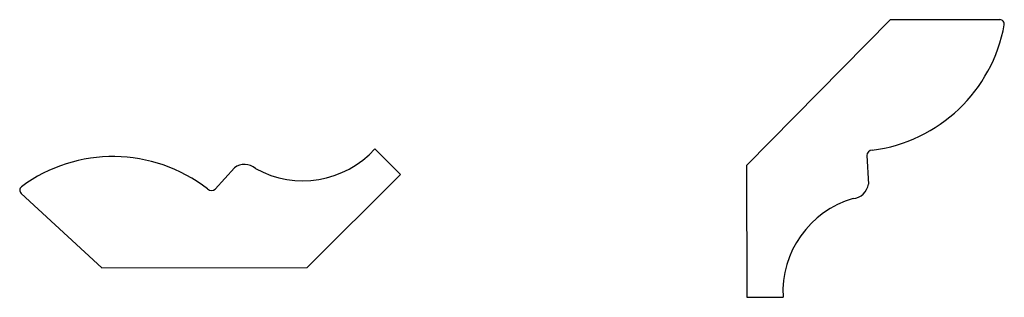
# Model space of a CAD drawing. Units: inches. Extents: x 15 to 964, y -28 to 1.
import ezdxf

# ---------------------------------------------------------------- set-up
doc = ezdxf.new("R2010")
doc.units = ezdxf.units.IN
doc.header["$MEASUREMENT"] = 0
doc.layers.add('DIM', color=7, linetype='Continuous')

msp = doc.modelspace()

# ---------------------------------------------------------------- linework, layer by layer
at = {"layer": 'DIM'}
for p, q in [((18.8035, 1.1207), (18.1394, 0.4487)), ((18.8035, 1.1207), (19.307, 1.1207)), ((16.5467, 0.4075), (16.4287, 0.5258)), ((18.6938, 0.4941), (18.7013, 0.3627)), ((15.6934, 0.3396), (15.7814, 0.4375)), ((18.1394, 0.4487), (18.1409, -0.1594)), ((16.1161, -0.0219), (16.5467, 0.4075)), ((15.1714, -0.0239), (14.799, 0.3198)), ((15.1714, -0.0239), (16.1161, -0.0219)), ((18.1409, -0.1594), (18.308, -0.159))]:
    msp.add_line(p, q, dxfattribs=at)
for centre, radius, start, end in [((18.6281, 1.2228), 0.7099, 277.3712, 349.7981), ((19.307, 1.1007), 0.02, 349.7981, 90), ((16.0966, 0.8251), 0.4471, 240.8814, 317.9824), ((18.7196, 0.493), 0.0258, 90.9539, 177.5793), ((15.2224, -0.2204), 0.7099, 52.1531, 126.4526), ((15.8283, 0.3736), 0.0793, 50.2358, 126.3053), ((14.8126, 0.3345), 0.02, 126.4526, 227.2964), ((15.676, 0.3587), 0.0258, 225.7358, 312.3613), ((18.6229, 0.3744), 0.0793, 275.4539, 351.5234), ((18.7544, -0.134), 0.4471, 106.0994, 183.2005)]:
    msp.add_arc(centre, radius, start, end, dxfattribs=at)

doc.saveas('drawing.dxf')
